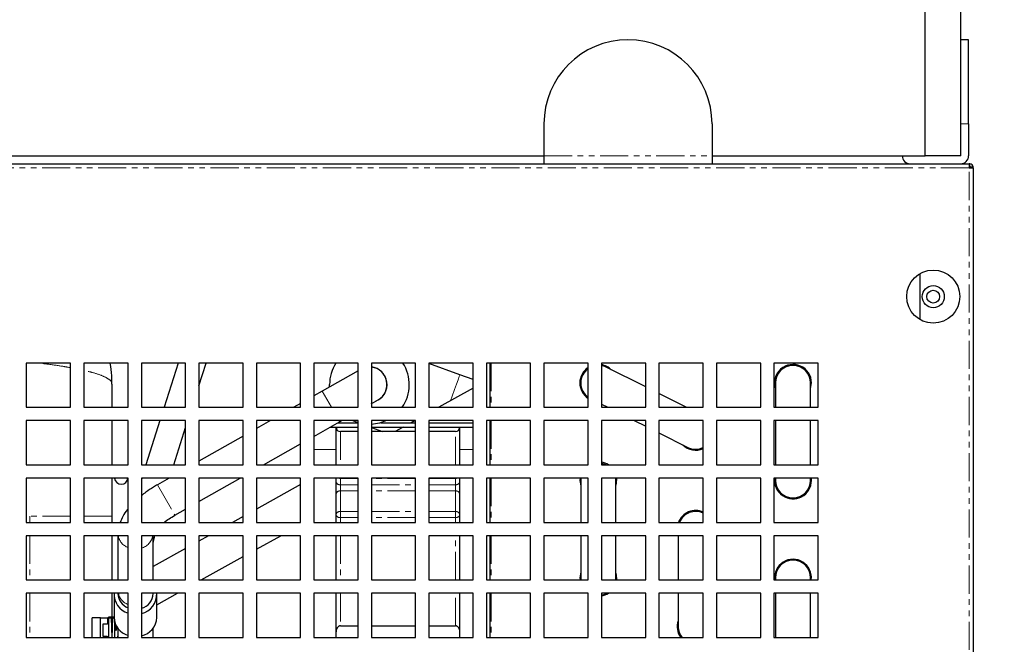
# Model space of a CAD drawing. Units: millimetres. Extents: x 6145 to 17564, y -3001 to 1340.
# Drawn here: x 8890 to 9112, y -2446 to -2305 of the extents above; entities that cross this region are included whole.
import ezdxf

# ---------------------------------------------------------------- set-up
doc = ezdxf.new("R2010")
doc.units = ezdxf.units.MM
doc.linetypes.add('PHANTOM', pattern=[12.7, 6.35, -1.27, 1.27, -1.27, 1.27, -1.27])
doc.styles.add('GB', font='gbeitc.shx', dxfattribs={"bigfont": 'gbcbig.shx'})
doc.dimstyles.new('12Standard', dxfattribs={"dimscale": 12, "dimtxt": 2.5, "dimasz": 1.5, "dimexe": 1.75, "dimexo": 1.5, "dimgap": 1, "dimtad": 1, "dimdec": 1, "dimdsep": 46, "dimtxsty": 'GB', "dimcen": -2.5, "dimclrd": 256, "dimclre": 256, "dimclrt": 7, "dimadec": 0, "dimazin": 2, "dimtfac": 1, "dimtdec": 1, "dimtmove": 0, "dimatfit": 3, "dimfxl": 0, "dimtolj": 1, "dimtzin": 0, "dimlwd": -1, "dimlwe": -1, "dimarcsym": 0})

# ---------------------------------------------------------------- blocks, each defined once
blk = doc.blocks.new('*D342')
at = {"linetype": 'ByBlock'}
for p, q in [((9122.22, -2337.89), (9210.1, -2337.89)), ((9140.48, -2562.89), (9210.1, -2562.89))]:
    blk.add_line(p, q, dxfattribs=at)
blk.add_line((9189.1, -2544.89), (9189.1, -2355.89))
for points in [[(9186.1, -2355.89), (9192.1, -2355.89), (9189.1, -2337.89)], [(9186.1, -2544.89), (9192.1, -2544.89), (9189.1, -2562.89)]]:
    blk.add_solid(points)
at = {"layer": 'Defpoints', "color": 0}
for p in [(9104.22, -2337.89), (9189.1, -2337.89), (9122.48, -2562.89)]:
    blk.add_point(p, dxfattribs=at)
at = {"color": 7, "insert": (9160.72, -2450.39), "char_height": 30, "attachment_point": 5, "rotation": 90, "style": 'GB'}
blk.add_mtext('\\A1;{\\Fgbeitc,gbcbig|c129;8 \\H0.7x;\\S7/8;\\H1.42857x; (225)}', dxfattribs=at)
blk = doc.blocks.new('*D343')
at = {"linetype": 'ByBlock'}
for p, q in [((9102.32, -2137.89), (9210.1, -2137.89)), ((9122.22, -2337.89), (9210.1, -2337.89))]:
    blk.add_line(p, q, dxfattribs=at)
blk.add_line((9189.1, -2319.89), (9189.1, -2155.89))
for points in [[(9186.1, -2155.89), (9192.1, -2155.89), (9189.1, -2137.89)], [(9186.1, -2319.89), (9192.1, -2319.89), (9189.1, -2337.89)]]:
    blk.add_solid(points)
at = {"layer": 'Defpoints', "color": 0}
for p in [(9084.32, -2137.89), (9189.1, -2137.89), (9104.22, -2337.89)]:
    blk.add_point(p, dxfattribs=at)
at = {"color": 7, "insert": (9160.72, -2237.89), "char_height": 30, "attachment_point": 5, "rotation": 90, "style": 'GB'}
blk.add_mtext('\\A1;{\\Fgbeitc,gbcbig|c129;7 \\H0.7x;\\S3/4;\\H1.42857x; (200)}', dxfattribs=at)

msp = doc.modelspace()

# ---------------------------------------------------------------- linework, layer by layer
at = {"color": 7, "linetype": 'Continuous', "lineweight": 25}
for p, q in [((9094.32, -2336.09), (9094.32, -2156.09)), ((9102.32, -2336.09), (9102.32, -2156.09)), ((9104.12, -2309.89), (9102.32, -2309.89)), ((9104.12, -2328.89), (9104.12, -2309.89)), ((9008.12, -2328.89), (9008.12, -2336.09)), ((9046.12, -2328.89), (9046.12, -2336.09)), ((9104.12, -2328.89), (9104.12, -2336.09)), ((8801.12, -2336.09), (9008.12, -2336.09)), ((9008.12, -2336.09), (9008.12, -2337.89)), ((9046.12, -2336.09), (9094.32, -2336.09)), ((9046.12, -2336.09), (9046.12, -2337.89)), ((9102.32, -2336.09), (9094.32, -2336.09)), ((8711.02, -2337.89), (9104.22, -2337.89)), ((9104.22, -2337.89), (9104.22, -2338.79)), ((9104.42, -2337.89), (9104.22, -2337.89)), ((9104.42, -2338.49), (9104.22, -2338.49)), ((9104.22, -2338.79), (9105.12, -2338.79)), ((9104.42, -2338.59), (9104.42, -2338.49)), ((9104.52, -2338.59), (9104.42, -2338.59)), ((9104.52, -2338.79), (9104.52, -2338.59)), ((9105.12, -2338.79), (9105.12, -2338.59)), ((9105.12, -2338.79), (9105.12, -2561.99)), ((9093.12, -2362.7), (9093.12, -2373.09)), ((8901.12, -2382.89), (8891.12, -2382.89)), ((8891.12, -2382.89), (8891.12, -2392.89)), ((8901.12, -2392.89), (8901.12, -2382.89)), ((8914.12, -2382.89), (8904.12, -2382.89)), ((8904.12, -2382.89), (8904.12, -2392.89)), ((8914.12, -2392.89), (8914.12, -2382.89)), ((8927.12, -2382.89), (8917.12, -2382.89)), ((8917.12, -2382.89), (8917.12, -2392.89)), ((8925.46, -2382.89), (8922.28, -2392.89)), ((8927.12, -2392.89), (8927.12, -2382.89)), ((8930.12, -2388.02), (8931.75, -2382.89)), ((8940.12, -2382.89), (8930.12, -2382.89)), ((8930.12, -2382.89), (8930.12, -2392.89)), ((8940.12, -2392.89), (8940.12, -2382.89)), ((8953.12, -2382.89), (8943.12, -2382.89)), ((8943.12, -2382.89), (8943.12, -2392.89)), ((8953.12, -2392.89), (8953.12, -2382.89)), ((8966.12, -2382.89), (8956.12, -2382.89)), ((8956.12, -2382.89), (8956.12, -2392.89)), ((8966.12, -2392.89), (8966.12, -2382.89)), ((8979.12, -2382.89), (8969.12, -2382.89)), ((8969.12, -2382.89), (8969.12, -2392.89)), ((8979.12, -2392.89), (8979.12, -2382.89)), ((8992.12, -2382.89), (8982.12, -2382.89)), ((8982.12, -2382.89), (8982.12, -2392.89)), ((8989.13, -2385.55), (8982.12, -2383.03)), ((8992.12, -2392.89), (8992.12, -2382.89)), ((9005.12, -2382.89), (8995.12, -2382.89)), ((8995.12, -2382.89), (8995.12, -2392.89)), ((8995.92, -2382.89), (8995.92, -2392.89)), ((9005.12, -2392.89), (9005.12, -2382.89)), ((9018.12, -2382.89), (9008.12, -2382.89)), ((9008.12, -2382.89), (9008.12, -2392.89)), ((9018.12, -2392.89), (9018.12, -2382.89)), ((9031.12, -2382.89), (9021.12, -2382.89)), ((9021.12, -2382.89), (9021.12, -2392.89)), ((9021.71, -2383.42), (9021.12, -2383.42)), ((9031.12, -2392.89), (9031.12, -2382.89)), ((9044.12, -2382.89), (9034.12, -2382.89)), ((9034.12, -2382.89), (9034.12, -2392.89)), ((9044.12, -2392.89), (9044.12, -2382.89)), ((9057.12, -2382.89), (9047.12, -2382.89)), ((9047.12, -2382.89), (9047.12, -2392.89)), ((9057.12, -2392.89), (9057.12, -2382.89)), ((9070.12, -2382.89), (9060.12, -2382.89)), ((9060.12, -2382.89), (9060.12, -2392.89)), ((9064.42, -2383.42), (9063.13, -2383.42)), ((9070.12, -2392.89), (9070.12, -2382.89)), ((8966.12, -2384.64), (8958.01, -2389.24)), ((8992.12, -2386.62), (8989.13, -2385.55)), ((9031.12, -2388.3), (9022.2, -2383.84)), ((8910.51, -2392.89), (8910.51, -2387.64)), ((8959.68, -2388.3), (8959.67, -2387.76)), ((9016.45, -2387.39), (9016.45, -2388.68)), ((9060.45, -2387.39), (9060.45, -2392.89)), ((9068.39, -2392.89), (9068.39, -2387.39)), ((8958.01, -2389.24), (8956.12, -2390.32)), ((8992.12, -2388.58), (8984.38, -2392.89)), ((9040.3, -2392.89), (9034.12, -2389.8)), ((8953.12, -2392.02), (8951.58, -2392.89)), ((8969.04, -2392.11), (8970.63, -2391.22)), ((9021.12, -2392.18), (9022.54, -2392.89)), ((8891.12, -2392.89), (8901.12, -2392.89)), ((8904.12, -2392.89), (8914.12, -2392.89)), ((8917.12, -2392.89), (8927.12, -2392.89)), ((8930.12, -2392.89), (8940.12, -2392.89)), ((8943.12, -2392.89), (8953.12, -2392.89)), ((8956.12, -2392.89), (8966.12, -2392.89)), ((8969.12, -2392.89), (8979.12, -2392.89)), ((8982.12, -2392.89), (8992.12, -2392.89)), ((8995.12, -2392.89), (9005.12, -2392.89)), ((9008.12, -2392.89), (9018.12, -2392.89)), ((9021.12, -2392.89), (9031.12, -2392.89)), ((9034.12, -2392.89), (9044.12, -2392.89)), ((9047.12, -2392.89), (9057.12, -2392.89)), ((9060.12, -2392.89), (9070.12, -2392.89)), ((8901.12, -2395.89), (8891.12, -2395.89)), ((8891.12, -2395.89), (8891.12, -2405.89)), ((8901.12, -2405.89), (8901.12, -2395.89)), ((8914.12, -2395.89), (8904.12, -2395.89)), ((8904.12, -2395.89), (8904.12, -2405.89)), ((8910.51, -2405.89), (8910.51, -2395.89)), ((8914.12, -2405.89), (8914.12, -2395.89)), ((8927.12, -2395.89), (8917.12, -2395.89)), ((8917.12, -2395.89), (8917.12, -2405.89)), ((8921.33, -2395.89), (8918.15, -2405.89)), ((8927.12, -2405.89), (8927.12, -2395.89)), ((8940.12, -2395.89), (8930.12, -2395.89)), ((8930.12, -2395.89), (8930.12, -2405.89)), ((8940.12, -2405.89), (8940.12, -2395.89)), ((8946.3, -2395.89), (8943.12, -2397.69)), ((8953.12, -2395.89), (8943.12, -2395.89)), ((8943.12, -2395.89), (8943.12, -2405.89)), ((8953.12, -2405.89), (8953.12, -2395.89)), ((8966.12, -2395.89), (8956.12, -2395.89)), ((8956.12, -2395.89), (8956.12, -2405.89)), ((8956.12, -2399.45), (8961.93, -2396.15)), ((8961.5, -2396.39), (8966.11, -2396.39)), ((8961.93, -2396.15), (8962.39, -2395.89)), ((8965.63, -2396.23), (8966.07, -2396.39)), ((8966.12, -2405.89), (8966.12, -2395.89)), ((8979.12, -2395.89), (8969.12, -2395.89)), ((8969.12, -2395.89), (8969.12, -2405.89)), ((8971.23, -2396.39), (8979.12, -2396.39)), ((8979, -2395.89), (8978.1, -2396.39)), ((8979.12, -2405.89), (8979.12, -2395.89)), ((8992.12, -2395.89), (8982.12, -2395.89)), ((8982.12, -2395.89), (8982.12, -2405.89)), ((8982.12, -2396.39), (8992.12, -2396.39)), ((8992.12, -2405.89), (8992.12, -2395.89)), ((9005.12, -2395.89), (8995.12, -2395.89)), ((8995.12, -2395.89), (8995.12, -2405.89)), ((8995.92, -2395.89), (8995.92, -2405.89)), ((9005.12, -2405.89), (9005.12, -2395.89)), ((9018.12, -2395.89), (9008.12, -2395.89)), ((9008.12, -2395.89), (9008.12, -2405.89)), ((9018.12, -2405.89), (9018.12, -2395.89)), ((9031.12, -2395.89), (9021.12, -2395.89)), ((9021.12, -2395.89), (9021.12, -2405.89)), ((9028.54, -2395.89), (9031.12, -2397.18)), ((9031.12, -2405.89), (9031.12, -2395.89)), ((9044.12, -2395.89), (9034.12, -2395.89)), ((9034.12, -2395.89), (9034.12, -2405.89)), ((9044.12, -2405.89), (9044.12, -2395.89)), ((9057.12, -2395.89), (9047.12, -2395.89)), ((9047.12, -2395.89), (9047.12, -2405.89)), ((9057.12, -2405.89), (9057.12, -2395.89)), ((9070.12, -2395.89), (9060.12, -2395.89)), ((9060.12, -2395.89), (9060.12, -2405.89)), ((9060.45, -2395.89), (9060.45, -2405.89)), ((9068.39, -2405.89), (9068.39, -2395.89)), ((9070.12, -2405.89), (9070.12, -2395.89)), ((8924.44, -2405.89), (8927.12, -2397.46)), ((8959.74, -2397.39), (8966.12, -2397.39)), ((8961.12, -2402.39), (8961.12, -2397.39)), ((8966.12, -2398.39), (8962.12, -2398.39)), ((8969.12, -2397.39), (8979.12, -2397.39)), ((8969.12, -2397.49), (8971.64, -2398.39)), ((8979.12, -2398.39), (8969.12, -2398.39)), ((8976.3, -2397.39), (8974.51, -2398.39)), ((8982.12, -2397.39), (8992.12, -2397.39)), ((8988.12, -2398.39), (8982.12, -2398.39)), ((8989.12, -2402.39), (8989.12, -2397.39)), ((9034.12, -2398.68), (9040.65, -2401.94)), ((8940.12, -2399.39), (8930.12, -2405.07)), ((8944.76, -2405.89), (8953.12, -2401.15)), ((8961.12, -2405.89), (8961.12, -2402.39)), ((8989.12, -2405.89), (8989.12, -2402.39)), ((8891.12, -2405.89), (8901.12, -2405.89)), ((8904.12, -2405.89), (8914.12, -2405.89)), ((8917.12, -2405.89), (8927.12, -2405.89)), ((8930.12, -2405.89), (8940.12, -2405.89)), ((8943.12, -2405.89), (8953.12, -2405.89)), ((8956.12, -2405.89), (8966.12, -2405.89)), ((8969.12, -2405.89), (8979.12, -2405.89)), ((8982.12, -2405.89), (8992.12, -2405.89)), ((8995.12, -2405.89), (9005.12, -2405.89)), ((9008.12, -2405.89), (9018.12, -2405.89)), ((9021.12, -2405.89), (9031.12, -2405.89)), ((9034.12, -2405.89), (9044.12, -2405.89)), ((9047.12, -2405.89), (9057.12, -2405.89)), ((9060.12, -2405.89), (9070.12, -2405.89)), ((8901.12, -2408.89), (8891.12, -2408.89)), ((8891.12, -2408.89), (8891.12, -2418.89)), ((8901.12, -2418.89), (8901.12, -2408.89)), ((8914.12, -2408.89), (8904.12, -2408.89)), ((8904.12, -2408.89), (8904.12, -2418.89)), ((8910.51, -2417.49), (8910.51, -2408.89)), ((8914.12, -2418.89), (8914.12, -2408.89)), ((8917.23, -2408.89), (8917.12, -2409.25)), ((8927.12, -2408.89), (8917.12, -2408.89)), ((8917.12, -2408.89), (8917.12, -2418.89)), ((8923.39, -2408.89), (8920.77, -2410.38)), ((8927.12, -2418.89), (8927.12, -2408.89)), ((8930.12, -2414.2), (8939.48, -2408.89)), ((8940.12, -2408.89), (8930.12, -2408.89)), ((8930.12, -2408.89), (8930.12, -2418.89)), ((8940.12, -2418.89), (8940.12, -2408.89)), ((8953.12, -2408.89), (8943.12, -2408.89)), ((8943.12, -2408.89), (8943.12, -2418.89)), ((8953.12, -2410.3), (8943.12, -2415.87)), ((8953.12, -2418.89), (8953.12, -2408.89)), ((8966.12, -2408.89), (8956.12, -2408.89)), ((8956.12, -2408.89), (8956.12, -2418.89)), ((8961.12, -2418.89), (8961.12, -2408.89)), ((8966.12, -2418.89), (8966.12, -2408.89)), ((8979.12, -2408.89), (8969.12, -2408.89)), ((8969.12, -2408.89), (8969.12, -2418.89)), ((8979.12, -2418.89), (8979.12, -2408.89)), ((8992.12, -2408.89), (8982.12, -2408.89)), ((8982.12, -2408.89), (8982.12, -2418.89)), ((8989.12, -2418.89), (8989.12, -2408.89)), ((8992.12, -2418.89), (8992.12, -2408.89)), ((9005.12, -2408.89), (8995.12, -2408.89)), ((8995.12, -2408.89), (8995.12, -2418.89)), ((8995.92, -2408.89), (8995.92, -2418.89)), ((9005.12, -2418.89), (9005.12, -2408.89)), ((9018.12, -2408.89), (9008.12, -2408.89)), ((9008.12, -2408.89), (9008.12, -2418.89)), ((9016.28, -2408.89), (9016.25, -2409.39)), ((9016.45, -2408.89), (9016.45, -2409.39)), ((9016.45, -2409.39), (9016.48, -2408.89)), ((9016.45, -2409.39), (9016.45, -2418.89)), ((9018.12, -2418.89), (9018.12, -2408.89)), ((9031.12, -2408.89), (9021.12, -2408.89)), ((9021.12, -2408.89), (9021.12, -2418.89)), ((9024.36, -2408.89), (9024.39, -2409.39)), ((9024.39, -2409.39), (9024.39, -2408.89)), ((9024.39, -2418.89), (9024.39, -2409.39)), ((9031.12, -2418.89), (9031.12, -2408.89)), ((9044.12, -2408.89), (9034.12, -2408.89)), ((9034.12, -2408.89), (9034.12, -2418.89)), ((9044.12, -2418.89), (9044.12, -2408.89)), ((9057.12, -2408.89), (9047.12, -2408.89)), ((9047.12, -2408.89), (9047.12, -2418.89)), ((9057.12, -2418.89), (9057.12, -2408.89)), ((9070.12, -2408.89), (9060.12, -2408.89)), ((9060.12, -2408.89), (9060.12, -2418.89)), ((9060.45, -2408.89), (9060.45, -2409.39)), ((9060.45, -2409.39), (9060.45, -2410.68)), ((9068.39, -2409.39), (9068.39, -2408.89)), ((9068.39, -2410.68), (9068.39, -2409.39)), ((9068.6, -2409.39), (9068.57, -2408.89)), ((9070.12, -2418.89), (9070.12, -2408.89)), ((8924.68, -2417.28), (8927.12, -2415.9)), ((8891.12, -2418.89), (8901.12, -2418.89)), ((8904.12, -2418.89), (8914.12, -2418.89)), ((8910.51, -2418.89), (8910.51, -2417.49)), ((8917.12, -2418.89), (8927.12, -2418.89)), ((8930.12, -2418.89), (8940.12, -2418.89)), ((8940.12, -2417.54), (8937.69, -2418.89)), ((8943.12, -2418.89), (8953.12, -2418.89)), ((8956.12, -2418.89), (8966.12, -2418.89)), ((8969.12, -2418.89), (8979.12, -2418.89)), ((8982.12, -2418.89), (8992.12, -2418.89)), ((8995.12, -2418.89), (9005.12, -2418.89)), ((9008.12, -2418.89), (9018.12, -2418.89)), ((9021.12, -2418.89), (9031.12, -2418.89)), ((9034.12, -2418.89), (9044.12, -2418.89)), ((9047.12, -2418.89), (9057.12, -2418.89)), ((9060.12, -2418.89), (9070.12, -2418.89)), ((8901.12, -2421.89), (8891.12, -2421.89)), ((8891.12, -2421.89), (8891.12, -2431.89)), ((8901.12, -2431.89), (8901.12, -2421.89)), ((8914.12, -2421.89), (8904.12, -2421.89)), ((8904.12, -2421.89), (8904.12, -2431.89)), ((8910.51, -2431.89), (8910.51, -2421.89)), ((8911.83, -2421.89), (8911.83, -2431.89)), ((8914.12, -2431.89), (8914.12, -2421.89)), ((8927.12, -2421.89), (8917.12, -2421.89)), ((8917.12, -2421.89), (8917.12, -2431.89)), ((8919.77, -2431.89), (8919.77, -2421.89)), ((8927.12, -2431.89), (8927.12, -2421.89)), ((8932.3, -2421.89), (8930.12, -2423.11)), ((8940.12, -2421.89), (8930.12, -2421.89)), ((8930.12, -2421.89), (8930.12, -2431.89)), ((8940.12, -2431.89), (8940.12, -2421.89)), ((8943.12, -2424.95), (8948.62, -2421.89)), ((8953.12, -2421.89), (8943.12, -2421.89)), ((8943.12, -2421.89), (8943.12, -2431.89)), ((8953.12, -2431.89), (8953.12, -2421.89)), ((8966.12, -2421.89), (8956.12, -2421.89)), ((8956.12, -2421.89), (8956.12, -2431.89)), ((8961.12, -2431.89), (8961.12, -2421.89)), ((8966.12, -2431.89), (8966.12, -2421.89)), ((8979.12, -2421.89), (8969.12, -2421.89)), ((8969.12, -2421.89), (8969.12, -2431.89)), ((8979.12, -2431.89), (8979.12, -2421.89)), ((8992.12, -2421.89), (8982.12, -2421.89)), ((8982.12, -2421.89), (8982.12, -2431.89)), ((8989.12, -2431.89), (8989.12, -2421.89)), ((8992.12, -2431.89), (8992.12, -2421.89)), ((9005.12, -2421.89), (8995.12, -2421.89)), ((8995.12, -2421.89), (8995.12, -2431.89)), ((8995.92, -2421.89), (8995.92, -2431.89)), ((9005.12, -2431.89), (9005.12, -2421.89)), ((9018.12, -2421.89), (9008.12, -2421.89)), ((9008.12, -2421.89), (9008.12, -2431.89)), ((9016.45, -2421.89), (9016.45, -2431.39)), ((9018.12, -2431.89), (9018.12, -2421.89)), ((9031.12, -2421.89), (9021.12, -2421.89)), ((9021.12, -2421.89), (9021.12, -2431.89)), ((9024.39, -2431.39), (9024.39, -2421.89)), ((9031.12, -2431.89), (9031.12, -2421.89)), ((9044.12, -2421.89), (9034.12, -2421.89)), ((9034.12, -2421.89), (9034.12, -2431.89)), ((9038.45, -2421.89), (9038.45, -2431.89)), ((9044.12, -2431.89), (9044.12, -2421.89)), ((9057.12, -2421.89), (9047.12, -2421.89)), ((9047.12, -2421.89), (9047.12, -2431.89)), ((9057.12, -2431.89), (9057.12, -2421.89)), ((9070.12, -2421.89), (9060.12, -2421.89)), ((9060.12, -2421.89), (9060.12, -2431.89)), ((9070.12, -2431.89), (9070.12, -2421.89)), ((8927.12, -2424.78), (8919.77, -2428.87)), ((8930.66, -2431.89), (8940.12, -2426.62)), ((9060.45, -2430.1), (9060.45, -2431.39)), ((9068.39, -2431.39), (9068.39, -2430.1)), ((8891.12, -2431.89), (8901.12, -2431.89)), ((8904.12, -2431.89), (8914.12, -2431.89)), ((8917.12, -2431.89), (8927.12, -2431.89)), ((8930.12, -2431.89), (8940.12, -2431.89)), ((8943.12, -2431.89), (8953.12, -2431.89)), ((8956.12, -2431.89), (8966.12, -2431.89)), ((8969.12, -2431.89), (8979.12, -2431.89)), ((8982.12, -2431.89), (8992.12, -2431.89)), ((8995.12, -2431.89), (9005.12, -2431.89)), ((9008.12, -2431.89), (9018.12, -2431.89)), ((9016.25, -2431.39), (9016.28, -2431.89)), ((9016.45, -2431.39), (9016.45, -2431.89)), ((9016.45, -2431.39), (9016.48, -2431.89)), ((9021.12, -2431.89), (9031.12, -2431.89)), ((9024.36, -2431.89), (9024.39, -2431.39)), ((9024.39, -2431.89), (9024.39, -2431.39)), ((9034.12, -2431.89), (9044.12, -2431.89)), ((9047.12, -2431.89), (9057.12, -2431.89)), ((9060.12, -2431.89), (9070.12, -2431.89)), ((9060.45, -2431.39), (9060.45, -2431.89)), ((9068.39, -2431.89), (9068.39, -2431.39)), ((8901.12, -2434.89), (8891.12, -2434.89)), ((8891.12, -2434.89), (8891.12, -2444.89)), ((8901.12, -2444.89), (8901.12, -2434.89)), ((8914.12, -2434.89), (8904.12, -2434.89)), ((8904.12, -2434.89), (8904.12, -2444.89)), ((8910.51, -2440.31), (8910.51, -2434.89)), ((8910.97, -2435.33), (8910.97, -2440.38)), ((8911.82, -2434.89), (8911.82, -2434.95)), ((8914.12, -2444.89), (8914.12, -2434.89)), ((8927.12, -2434.89), (8917.12, -2434.89)), ((8917.12, -2434.89), (8917.12, -2444.89)), ((8919.77, -2434.95), (8919.77, -2434.89)), ((8920.61, -2437.49), (8925.28, -2434.89)), ((8920.61, -2440.38), (8920.61, -2435.33)), ((8927.12, -2444.89), (8927.12, -2434.89)), ((8940.12, -2434.89), (8930.12, -2434.89)), ((8930.12, -2434.89), (8930.12, -2444.89)), ((8940.12, -2444.89), (8940.12, -2434.89)), ((8953.12, -2434.89), (8943.12, -2434.89)), ((8943.12, -2434.89), (8943.12, -2444.89)), ((8953.12, -2444.89), (8953.12, -2434.89)), ((8966.12, -2434.89), (8956.12, -2434.89)), ((8956.12, -2434.89), (8956.12, -2444.89)), ((8961.12, -2444.89), (8961.12, -2434.89)), ((8966.12, -2444.89), (8966.12, -2434.89)), ((8979.12, -2434.89), (8969.12, -2434.89)), ((8969.12, -2434.89), (8969.12, -2444.89)), ((8979.12, -2444.89), (8979.12, -2434.89)), ((8992.12, -2434.89), (8982.12, -2434.89)), ((8982.12, -2434.89), (8982.12, -2444.89)), ((8989.12, -2444.89), (8989.12, -2434.89)), ((8992.12, -2444.89), (8992.12, -2434.89)), ((9005.12, -2434.89), (8995.12, -2434.89)), ((8995.12, -2434.89), (8995.12, -2444.89)), ((8995.92, -2434.89), (8995.92, -2444.89)), ((9005.12, -2444.89), (9005.12, -2434.89)), ((9018.12, -2434.89), (9008.12, -2434.89)), ((9008.12, -2434.89), (9008.12, -2444.89)), ((9018.12, -2444.89), (9018.12, -2434.89)), ((9031.12, -2434.89), (9021.12, -2434.89)), ((9021.12, -2434.89), (9021.12, -2444.89)), ((9031.12, -2444.89), (9031.12, -2434.89)), ((9044.12, -2434.89), (9034.12, -2434.89)), ((9034.12, -2434.89), (9034.12, -2444.89)), ((9038.45, -2434.89), (9038.45, -2442.39)), ((9044.12, -2444.89), (9044.12, -2434.89)), ((9057.12, -2434.89), (9047.12, -2434.89)), ((9047.12, -2434.89), (9047.12, -2444.89)), ((9057.12, -2444.89), (9057.12, -2434.89)), ((9070.12, -2434.89), (9060.12, -2434.89)), ((9060.12, -2434.89), (9060.12, -2444.89)), ((9060.45, -2434.89), (9060.45, -2444.89)), ((9068.39, -2444.89), (9068.39, -2434.89)), ((9070.12, -2444.89), (9070.12, -2434.89)), ((8905.99, -2444.89), (8905.99, -2440.48)), ((8907.91, -2440.48), (8905.99, -2440.48)), ((8907.91, -2444.89), (8907.91, -2440.48)), ((8907.91, -2440.48), (8909.49, -2440.48)), ((8909.49, -2440.48), (8909.49, -2441.85)), ((8909.57, -2440.48), (8909.67, -2440.31)), ((8909.8, -2440.48), (8909.67, -2440.48)), ((8910.97, -2440.31), (8909.77, -2440.31)), ((8909.8, -2444.89), (8909.8, -2440.48)), ((8909.8, -2440.48), (8910.27, -2440.48)), ((8910.27, -2440.48), (8910.44, -2444.95)), ((8910.62, -2440.31), (8910.35, -2440.31)), ((8910.71, -2440.48), (8910.51, -2440.48)), ((8910.55, -2444.89), (8910.71, -2440.48)), ((8910.71, -2440.48), (8911.08, -2440.48)), ((8911.08, -2440.92), (8911.08, -2444.89)), ((8909.49, -2441.85), (8908.4, -2441.85)), ((8908.4, -2441.85), (8908.4, -2444.61)), ((8911.44, -2443.34), (8911.23, -2443.14)), ((8911.8, -2442.78), (8911.8, -2444.89)), ((8919.8, -2444.89), (8919.8, -2442.77)), ((8962.12, -2442.26), (8966.12, -2442.26)), ((8969.12, -2442.26), (8979.12, -2442.26)), ((8982.12, -2442.26), (8988.12, -2442.26)), ((9038.45, -2442.39), (9038.45, -2443.68)), ((8891.12, -2444.89), (8901.12, -2444.89)), ((8904.12, -2444.89), (8914.12, -2444.89)), ((8908.4, -2444.61), (8909.41, -2444.61)), ((8909.41, -2444.61), (8909.41, -2444.89)), ((8917.12, -2444.89), (8927.12, -2444.89)), ((8930.12, -2444.89), (8940.12, -2444.89)), ((8943.12, -2444.89), (8953.12, -2444.89)), ((8956.12, -2444.89), (8966.12, -2444.89)), ((8969.12, -2444.89), (8979.12, -2444.89)), ((8982.12, -2444.89), (8992.12, -2444.89)), ((8995.12, -2444.89), (9005.12, -2444.89)), ((9008.12, -2444.89), (9018.12, -2444.89)), ((9021.12, -2444.89), (9031.12, -2444.89)), ((9034.12, -2444.89), (9044.12, -2444.89)), ((9047.12, -2444.89), (9057.12, -2444.89)), ((9060.12, -2444.89), (9070.12, -2444.89))]:
    msp.add_line(p, q, dxfattribs=at)
at = {"color": 7, "linetype": 'PHANTOM', "lineweight": 18}
for p, q in [((9104.12, -2328.89), (9102.32, -2328.89)), ((9008.12, -2336.09), (9046.12, -2336.09)), ((9104.22, -2338.79), (8711.02, -2338.79)), ((9104.42, -2338.59), (9104.22, -2338.59)), ((9104.22, -2561.99), (9104.22, -2338.79)), ((9104.42, -2338.49), (9104.42, -2337.89)), ((9104.42, -2338.79), (9104.42, -2338.59)), ((9105.12, -2338.59), (9104.52, -2338.59)), ((8996.22, -2382.89), (8996.22, -2392.89)), ((8958.01, -2389.24), (8960.08, -2392.89)), ((8961.78, -2395.89), (8961.93, -2396.15)), ((8996.22, -2395.89), (8996.22, -2405.89)), ((8962.12, -2398.39), (8962.12, -2405.89)), ((8988.12, -2405.89), (8988.12, -2398.39)), ((8956.12, -2402.39), (8961.12, -2402.39)), ((8989.12, -2402.39), (8992.12, -2402.39)), ((8962.12, -2408.89), (8962.12, -2408.95)), ((8962.12, -2408.95), (8962.12, -2410.38)), ((8966.12, -2408.95), (8962.12, -2408.95)), ((8979.12, -2408.95), (8969.12, -2408.95)), ((8988.12, -2408.95), (8982.12, -2408.95)), ((8988.12, -2408.95), (8988.12, -2408.89)), ((8988.12, -2410.38), (8988.12, -2408.95)), ((8996.22, -2408.89), (8996.22, -2418.89)), ((8920.77, -2410.38), (8924.68, -2417.28)), ((8962.12, -2410.38), (8962.12, -2411.79)), ((8962.12, -2410.38), (8966.12, -2410.38)), ((8962.12, -2411.79), (8962.12, -2416.43)), ((8966.12, -2411.79), (8962.12, -2411.79)), ((8969.12, -2410.38), (8979.12, -2410.38)), ((8979.12, -2411.79), (8969.12, -2411.79)), ((8982.12, -2410.38), (8988.12, -2410.38)), ((8988.12, -2411.79), (8982.12, -2411.79)), ((8988.12, -2411.79), (8988.12, -2410.38)), ((8988.12, -2416.43), (8988.12, -2411.79)), ((8962.12, -2416.43), (8966.12, -2416.43)), ((8962.12, -2416.43), (8962.12, -2417.81)), ((8969.12, -2416.43), (8979.12, -2416.43)), ((8982.12, -2416.43), (8988.12, -2416.43)), ((8988.12, -2417.81), (8988.12, -2416.43)), ((8901.12, -2417.49), (8891.9, -2417.49)), ((8891.9, -2417.49), (8891.9, -2418.89)), ((8910.51, -2417.49), (8904.12, -2417.49)), ((8962.12, -2417.81), (8962.12, -2418.89)), ((8966.12, -2417.81), (8962.12, -2417.81)), ((8979.12, -2417.81), (8969.12, -2417.81)), ((8988.12, -2417.81), (8982.12, -2417.81)), ((8988.12, -2418.89), (8988.12, -2417.81)), ((8891.9, -2421.89), (8891.9, -2431.89)), ((8962.12, -2421.89), (8962.12, -2431.89)), ((8988.12, -2431.89), (8988.12, -2421.89)), ((8996.22, -2421.89), (8996.22, -2431.89)), ((8891.9, -2434.89), (8891.9, -2444.89)), ((8962.12, -2434.89), (8962.12, -2442.26)), ((8988.12, -2442.26), (8988.12, -2434.89)), ((8996.22, -2434.89), (8996.22, -2444.89))]:
    msp.add_line(p, q, dxfattribs=at)
at = {"color": 7, "linetype": 'Continuous', "lineweight": 25, "flags": 128}
for points in [[(9022.2, -2383.84), (9021.87, -2383.7), (9021.12, -2383.48)], [(9068.39, -2388.68), (9068.41, -2388.62), (9068.6, -2387.39)], [(8966.11, -2396.39), (8965.54, -2396.2), (8964.8, -2395.89)], [(8972.53, -2395.89), (8970.92, -2396.48), (8969.12, -2396.75), (8969.12, -2396.75)], [(9021.12, -2405.48), (9021.87, -2405.7), (9022.3, -2405.89)], [(9016.25, -2409.39), (9016.43, -2410.62), (9016.45, -2410.68)], [(9024.39, -2410.68), (9024.55, -2410.01), (9024.57, -2408.89)], [(9016.45, -2430.1), (9016.43, -2430.16), (9016.25, -2431.39)], [(9024.57, -2431.89), (9024.55, -2430.77), (9024.39, -2430.1)], [(9021.12, -2435.3), (9021.87, -2435.09), (9022.3, -2434.89)]]:
    msp.add_lwpolyline(points, dxfattribs=at)
at = {"color": 7, "linetype": 'PHANTOM', "lineweight": 18, "flags": 128}
msp.add_lwpolyline([(8989.13, -2385.55), (8989.11, -2385.6), (8988.98, -2385.96), (8988.73, -2386.65), (8988.37, -2387.64), (8987.92, -2388.9), (8987.4, -2390.36), (8987.01, -2391.43)], dxfattribs=at)
at = {"color": 7, "linetype": 'Continuous', "lineweight": 25}
for radius in [6, 2.5, 1.45]:
    msp.add_circle((9096.12, -2367.89), radius, dxfattribs=at)
for centre, radius, start, end in [((9027.12, -2328.89), 19, 0, 180), ((9090.92, -2336.09), 1.8, 180, 270), ((9102.32, -2336.09), 1.8, 270, 0), ((9104.42, -2338.59), 0.7, 0, 90), ((9104.42, -2338.59), 0.1, 0, 90), ((8968.67, -2387.76), 9, 147.2315, 180), ((8968.67, -2387.76), 9, 325.2592, 32.7685), ((9020.42, -2387.39), 4.18, 45.4056, 80.3479), ((9064.42, -2387.39), 4.18, 0, 198.0293), ((9064.42, -2387.39), 3.97, 0, 180), ((8968.67, -2387.76), 4, 292.5493, 83.4767), ((8968.67, -2387.76), 3.97, 299.571, 83.4272), ((9020.42, -2387.39), 4.18, 123.4287, 180), ((9020.42, -2387.39), 3.97, 125.4045, 234.5955), ((9020.42, -2387.39), 4.18, 180, 236.5713), ((8962.12, -2397.39), 1, 180, 270), ((8988.12, -2397.39), 1, 270, 0), ((9042.42, -2398.39), 4.18, 225.4056, 294.0282), ((9042.42, -2398.39), 3.97, 243.4349, 295.3541), ((9020.42, -2409.39), 4.18, 56.9635, 80.3479), ((8912.57, -2408.79), 1.5, 183.8226, 356.1774), ((9064.42, -2409.39), 4.18, 173.1217, 0), ((9064.42, -2409.39), 3.97, 180, 0), ((9042.42, -2420.39), 4.18, 65.9718, 158.9439), ((9042.42, -2420.39), 3.97, 64.6459, 157.8004), ((9064.42, -2431.39), 4.17, 353.1217, 186.8783), ((9064.42, -2431.39), 3.97, 0, 180), ((8915.31, -2435.21), 4.33, 175.839, 254.0151), ((8915.38, -2434.83), 3.56, 181.9331, 249.285), ((8916.24, -2435.2), 4.36, 281.7155, 3.9979), ((8916.4, -2434.97), 3.37, 282.3771, 0.3081), ((9020.42, -2431.39), 4.18, 279.6521, 303.0365), ((8915.34, -2440.22), 4.37, 182.1313, 253.8704), ((8916.22, -2440.21), 4.4, 281.8857, 357.7306), ((9042.42, -2442.39), 4.18, 161.9707, 216.7842), ((9042.42, -2442.39), 3.97, 180, 219.0297)]:
    msp.add_arc(centre, radius, start, end, dxfattribs=at)
at = {"color": 7, "linetype": 'PHANTOM', "lineweight": 18}
for centre, radius, start, end in [((8961.99, -2409.5), 0.891, 191.9815, 278.3123), ((8962.12, -2407.62), 1.33, 253.0324, 270.2196), ((8988.13, -2407.62), 1.33, 269.7804, 286.9676), ((8988.25, -2409.5), 0.891, 261.6877, 348.0185), ((8962, -2412.67), 0.893, 81.9505, 168.5782), ((8988.25, -2412.67), 0.893, 11.4218, 98.0495), ((8962, -2417.32), 0.893, 81.9505, 168.5782), ((8988.25, -2417.32), 0.893, 11.4218, 98.0495), ((8961.98, -2416.93), 0.887, 193.3657, 278.9215), ((8988.26, -2416.93), 0.887, 261.0785, 346.6343), ((8915.45, -2421.18), 3.65, 191.245, 248.6932), ((8916.14, -2421.19), 3.65, 285.6006, 348.9284), ((8915.02, -2434.46), 3.08, 187.9801, 252.9969)]:
    msp.add_arc(centre, radius, start, end, dxfattribs=at)
for points, knots in [([(8901.12, -2383.95), (8900.67, -2383.87), (8899.24, -2383.6), (8896.83, -2383.24), (8894.65, -2382.99), (8893.84, -2382.89)], [0, 0, 0, 0, 0.2220512, 0.7114256, 1, 1, 1, 1]), ([(8910.43, -2387.64), (8910.45, -2387.53), (8910.49, -2387.15), (8909.83, -2386.52), (8908.34, -2385.75), (8906.46, -2385.1), (8904.75, -2384.71), (8904.12, -2384.57)], [0, 0, 0, 0, 0.105721, 0.352776, 0.599823, 0.854434, 1, 1, 1, 1])]:
    msp.add_open_spline(points, degree=3, knots=knots, dxfattribs=at)
at = {"color": 7, "linetype": 'Continuous', "lineweight": 25}
for points, knots in [([(8910.47, -2387.64), (8910.47, -2387.01), (8910.47, -2385.45), (8910.3, -2383.85), (8910.08, -2382.91), (8910.07, -2382.89)], [0, 0, 0, 0, 0.391562, 0.985393, 1, 1, 1, 1]), ([(8920.77, -2410.38), (8920.46, -2410.56), (8919.56, -2411.08), (8918.31, -2411.91), (8917.46, -2412.59), (8917.12, -2412.87)], [0, 0, 0, 0, 0.240612, 0.694313, 1, 1, 1, 1]), ([(8914.12, -2415.81), (8914.07, -2415.87), (8913.58, -2416.42), (8912.93, -2417.43), (8912.5, -2418.43), (8912.3, -2418.89)], [0, 0, 0, 0, 0.062662, 0.572848, 1, 1, 1, 1]), ([(8922.27, -2418.89), (8922.28, -2418.89), (8922.6, -2418.61), (8923.41, -2418.05), (8924.26, -2417.54), (8924.68, -2417.28)], [0, 0, 0, 0, 0.002216, 0.493675, 1, 1, 1, 1]), ([(8919.77, -2423.88), (8919.8, -2423.67), (8919.92, -2423.04), (8920.06, -2422.35), (8920.16, -2421.89)], [0, 0, 0, 0, 0.339055, 1, 1, 1, 1]), ([(8909.67, -2440.31), (8909.7, -2440.28), (8909.73, -2440.25), (8909.77, -2440.31), (8909.77, -2440.32)], [0, 0, 0, 0, 0.8963317, 1, 1, 1, 1]), ([(8911.23, -2443.14), (8911.25, -2442.79), (8911.27, -2442.32), (8911.31, -2441.92), (8911.32, -2441.83)], [0, 0, 0, 0, 0.7614328, 1, 1, 1, 1]), ([(8911.52, -2442.31), (8911.51, -2442.4), (8911.49, -2442.6), (8911.47, -2442.95), (8911.45, -2443.21), (8911.44, -2443.34)], [0, 0, 0, 0, 0.296821, 0.647757, 1, 1, 1, 1]), ([(8962.12, -2442.26), (8962.06, -2442.26), (8961.93, -2442.27), (8961.71, -2442.37), (8961.45, -2442.59), (8961.18, -2443.02), (8961.15, -2443.4), (8961.12, -2443.63)], [0, 0, 0, 0, 0.076553, 0.170809, 0.317159, 0.58467, 1, 1, 1, 1]), ([(8989.12, -2443.63), (8989.1, -2443.39), (8989.06, -2443.06), (8988.84, -2442.66), (8988.65, -2442.45), (8988.43, -2442.31), (8988.26, -2442.26), (8988.15, -2442.26), (8988.12, -2442.26)], [0, 0, 0, 0, 0.42789, 0.598324, 0.769538, 0.865902, 0.963194, 1, 1, 1, 1]), ([(8911.77, -2444.89), (8911.78, -2444.85), (8911.78, -2444.75), (8911.79, -2444.64), (8911.8, -2444.57)], [0, 0, 0, 0, 0.363724, 1, 1, 1, 1])]:
    msp.add_open_spline(points, degree=3, knots=knots, dxfattribs=at)

# ---------------------------------------------------------------- dimensions: what is measured, and where the dimension line sits
at = {"color": 1}
for base, p1, p2, text, picture, middle in [((9189.1, -2137.89), (9104.22, -2337.89), (9084.32, -2137.89), '{\\Fgbeitc,gbcbig|c129;7 \\H0.7x;\\S3#4;\\H1.42857x; (<>)}', '*D343', (9160.72, -2237.89)), ((9189.1, -2337.89), (9122.48, -2562.89), (9104.22, -2337.89), '{\\Fgbeitc,gbcbig|c129;8 \\H0.7x;\\S7#8;\\H1.42857x; (<>)}', '*D342', (9160.72, -2450.39))]:
    dim = msp.add_linear_dim(base=base, p1=p1, p2=p2, angle=90, text=text, dimstyle='12Standard', override={"dimarcsym": 1}, dxfattribs=at)
    dim.commit()
    dim.dimension.update_dxf_attribs({"geometry": picture, "text_midpoint": middle})

doc.saveas('drawing.dxf')
